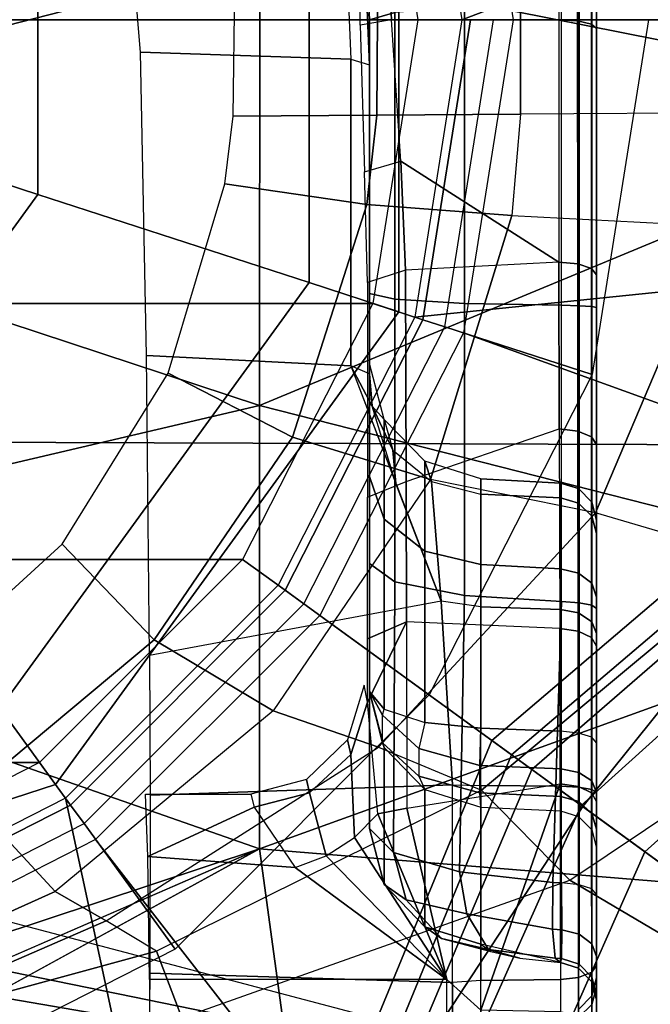
# Model space of a CAD drawing. Units: inches. Extents: x -2 to 217, y -6 to 147.
# Drawn here: x 31 to 32, y 27 to 28 of the extents above; entities that cross this region are included whole.
import ezdxf

# ---------------------------------------------------------------- set-up
doc = ezdxf.new("R2010")
doc.units = ezdxf.units.IN
doc.header["$MEASUREMENT"] = 0
for name, color, linetype in [('SEAT-BASE', 5, 'Continuous'), ('SEAT-CHASSIS', 5, 'Continuous'), ('SEAT-FABRIC', 5, 'Continuous'), ('SEAT-SHAFT', 5, 'Continuous')]:
    doc.layers.add(name, color=color, linetype=linetype)

# ---------------------------------------------------------------- blocks, each defined once
blk = doc.blocks.new('1COSM_MIDBACK_ARMS_0T')
at = {"layer": 'SEAT-BASE'}
for points in [[(-0.9527, -0.3095, 5.398), (-1.4781, -0.7326, 5.2912), (-1.6264, -0.2761, 5.2912), (-1.0017, 0, 5.398)], [(-0.9527, -0.3095, 5.398), (-1.4781, -0.7326, 5.2912), (-0.8104, -0.5888, 5.398)], [(-1.1917, -0.8833, 7.9388), (-0.8535, -0.6201, 8.0604), (-1.0034, -0.326, 8.0604), (-1.3796, -0.4483, 7.9511)], [(-0.8104, -0.5888, 5.398), (-1.4781, -0.7326, 5.2912), (-0.7503, -1.0327, 5.3528), (-0.5888, -0.8104, 5.398)], [(-1.1917, -0.8833, 7.9388), (-0.8192, -1.1275, 7.9653), (-0.6201, -0.8535, 8.0604), (-0.8535, -0.6201, 8.0604)], [(-0.7651, -1.0531, 6.6133), (-0.7503, -1.0327, 5.3528), (-1.4781, -0.7326, 5.2912), (-1.4673, -0.7642, 6.5295)], [(-0.7806, -1.0743, 7.1772), (-0.7651, -1.0531, 6.6133), (-1.4673, -0.7642, 6.5295), (-1.4106, -0.8079, 7.024)], [(-0.818, -1.1258, 7.4371), (-0.7806, -1.0743, 7.1772), (-1.4106, -0.8079, 7.024), (-1.319, -0.9023, 7.3408)], [(-0.3095, -0.9527, 5.398), (-0.5888, -0.8104, 5.398), (-0.7503, -1.0327, 5.3528), (-0.24, -1.6322, 5.2912)], [(-0.326, -1.0034, 8.0604), (-0.6201, -0.8535, 8.0604), (-0.8192, -1.1275, 7.9653), (-0.4718, -1.4063, 7.9388)], [(-1.1917, -0.8833, 7.9388), (-1.2405, -1.2418, 7.8643), (-0.9844, -1.355, 7.8864), (-0.8192, -1.1275, 7.9653)], [(-0.8662, -1.1922, 7.541), (-0.818, -1.1258, 7.4371), (-1.319, -0.9023, 7.3408), (-1.266, -1.015, 7.4928)], [(0.24, -1.6322, 5.2912), (0, -1.0017, 5.398), (-0.3095, -0.9527, 5.398), (-0.24, -1.6322, 5.2912)], [(0.24, -1.6322, 5.2912), (0.3095, -0.9527, 5.398), (0, -1.0017, 5.398)], [(0, -1.4506, 7.9511), (0, -1.055, 8.0604), (-0.326, -1.0034, 8.0604), (-0.4718, -1.4063, 7.9388)], [(0.4718, -1.4063, 7.9388), (0.326, -1.0034, 8.0604), (0, -1.055, 8.0604), (0, -1.4506, 7.9511)], [(-0.9582, -1.3188, 7.612), (-0.8662, -1.1922, 7.541), (-1.266, -1.015, 7.4928), (-1.2437, -1.1998, 7.5917)], [(-0.2734, -1.6316, 6.5295), (-0.24, -1.6322, 5.2912), (-0.7503, -1.0327, 5.3528), (-0.7651, -1.0531, 6.6133)], [(-0.3324, -1.5912, 7.024), (-0.2734, -1.6316, 6.5295), (-0.7651, -1.0531, 6.6133), (-0.7806, -1.0743, 7.1772)], [(-0.4505, -1.5333, 7.3408), (-0.3324, -1.5912, 7.024), (-0.7806, -1.0743, 7.1772), (-0.818, -1.1258, 7.4371)], [(-0.8192, -1.1275, 7.9653), (-0.9844, -1.355, 7.8864), (-0.7977, -1.5635, 7.8643), (-0.4718, -1.4063, 7.9388)], [(-0.5741, -1.5177, 7.4928), (-0.4505, -1.5333, 7.3408), (-0.818, -1.1258, 7.4371), (-0.8662, -1.1922, 7.541)], [(-0.7568, -1.5536, 7.5917), (-0.5741, -1.5177, 7.4928), (-0.8662, -1.1922, 7.541), (-0.9582, -1.3188, 7.612)]]:
    blk.add_3dface(points, dxfattribs=at)
at = {"layer": 'SEAT-CHASSIS'}
for points in [[(-0.587, 0, 17.815), (-1.0855, -0.1189, 17.7036), (-0.8632, -0.791, 17.7481)], [(-0.587, 0, 17.815), (-0.8632, -0.791, 17.7481), (-0.4015, -0.791, 17.8303)], [(-0.587, 0, 17.815), (-0.4015, -0.791, 17.8303), (-0.1409, 0, 17.8747)], [(-0.1409, 0, 17.8747), (-0.4015, -0.791, 17.8303), (0.0616, -0.7911, 17.8722)], [(0.0616, -0.7911, 17.8722), (0.3056, 0, 17.8972), (-0.1409, 0, 17.8747)], [(-1.0855, -0.1189, 17.7036), (-1.1401, -0.153, 17.6884), (-0.8632, -0.791, 17.7481)], [(-1.2031, -0.1704, 17.6712), (-1.3233, -0.8538, 17.6254), (-0.8632, -0.791, 17.7481)], [(-1.0249, -0.3174, 13.2809), (-0.9077, -0.5782, 13.3331), (-0.8083, -0.486, 13.4132), (-0.9081, -0.265, 13.3668)], [(-0.9968, -0.2807, 16.6191), (-1.1572, -0.2789, 16.5312), (-1.1685, -1.3993, 16.5054), (-0.9965, -0.3973, 16.618)], [(-1.0613, -0.3477, 13.2532), (-0.9382, -0.631, 13.3054), (-0.9077, -0.5782, 13.3331), (-1.0249, -0.3174, 13.2809)], [(-1.0613, -0.3477, 13.2532), (-1.1109, -0.3591, 13.2332), (-1.0389, -0.71, 13.2478), (-0.9698, -0.6837, 13.2786)], [(-0.9698, -0.6837, 13.2786), (-0.9698, -0.6837, 13.2786), (-0.9382, -0.631, 13.3054), (-1.0613, -0.3477, 13.2532)], [(-1.1685, -1.3993, 16.5054), (-1.1685, -1.3993, 16.5054), (-0.9751, -0.4532, 16.6286), (-0.9965, -0.3973, 16.618)], [(-0.6909, -0.4265, 13.502), (-0.5459, -0.5853, 13.5706), (-0.6456, -0.6813, 13.4861), (-0.8083, -0.486, 13.4132)], [(-0.9249, -0.4757, 16.6546), (-0.9249, -0.4757, 16.6546), (-0.9751, -0.4532, 16.6286), (-1.1685, -1.3993, 16.5054)], [(-1.1685, -1.3993, 16.5054), (-0.9249, -0.4757, 16.6546), (-0.4398, -0.4757, 16.8864), (-0.4429, -1.3992, 16.8688)], [(-0.4429, -1.3992, 16.8688), (-0.4398, -0.4757, 16.8864), (0.3116, -0.4756, 17.1698), (0.3161, -1.3992, 17.1557)], [(-0.8083, -0.486, 13.4132), (-0.6456, -0.6813, 13.4861), (-0.7196, -0.8052, 13.4143), (-0.9077, -0.5782, 13.3331)], [(-0.9382, -0.631, 13.3054), (-0.7574, -0.9146, 13.3699), (-0.7196, -0.8052, 13.4143), (-0.9077, -0.5782, 13.3331)], [(-0.5459, -0.5853, 13.5706), (-0.3679, -0.6956, 13.6507), (-0.4347, -0.8251, 13.5771), (-0.6456, -0.6813, 13.4861)], [(-0.8019, -1.0221, 13.3271), (-0.9698, -0.6837, 13.2786), (-0.9382, -0.631, 13.3054), (-0.7574, -0.9146, 13.3699)], [(-0.041, -0.8858, 15.9277), (-0.0339, -0.6669, 15.9239), (0.2994, -0.6393, 15.7805), (0.297, -0.8718, 15.7813)], [(-0.9991, -0.986, 13.5166), (-0.9991, -0.6763, 13.5165), (-1.2314, -0.677, 13.4661), (-1.2301, -0.986, 13.466)], [(-1.0022, -0.9918, 16.3208), (-0.9924, -0.6767, 16.3254), (-1.1651, -0.6749, 16.2024), (-1.168, -0.9918, 16.1972)], [(-0.9991, -0.986, 13.5165), (-0.9991, -0.6763, 13.5165), (-0.871, -0.6746, 13.6343), (-0.8824, -0.828, 13.6186)], [(-0.8824, -0.828, 13.6186), (-0.8824, -0.828, 13.6186), (-0.871, -0.6746, 13.6343), (-0.8197, -0.7853, 13.7389)], [(-0.8197, -0.7853, 13.7389), (-0.871, -0.6746, 13.6343), (-0.8062, -0.6722, 13.7957), (-0.8062, -0.7819, 13.7957)], [(-0.6053, -0.98, 16.2609), (-0.6618, -0.6763, 16.2961), (-0.8071, -0.677, 16.3455), (-0.7965, -0.9918, 16.343)], [(-0.6053, -0.98, 16.2609), (-0.6618, -0.6763, 16.2961), (-0.3497, -0.673, 16.1068), (-0.3602, -0.8858, 16.1132)], [(-0.3602, -0.8858, 16.1132), (-0.3497, -0.673, 16.1068), (-0.0339, -0.6669, 15.9239), (-0.041, -0.8858, 15.9277)], [(-0.9698, -0.6837, 13.2786), (-1.0389, -0.71, 13.2478), (-0.8956, -1.1139, 13.2844), (-0.8019, -1.0221, 13.3271)], [(-0.7965, -0.9918, 16.343), (-0.8071, -0.677, 16.3455), (-0.9924, -0.6767, 16.3254), (-1.0022, -0.9918, 16.3208)], [(-0.6456, -0.6813, 13.4861), (-0.4347, -0.8251, 13.5771), (-0.4786, -0.969, 13.5147), (-0.7196, -0.8052, 13.4143)], [(-0.3679, -0.6956, 13.6507), (-0.1708, -0.7548, 13.7333), (-0.1923, -0.9027, 13.6766), (-0.4347, -0.8251, 13.5771)], [(-0.8956, -1.1139, 13.2844), (-0.8956, -1.1139, 13.2844), (-1.0389, -1.3566, 13.2478), (-1.0389, -0.71, 13.2478)], [(-0.1708, -0.7548, 13.7333), (-0.1005, -0.7633, 13.761), (-0.0993, -0.9129, 13.7132), (-0.1923, -0.9027, 13.6766)], [(0.0546, -0.914, 13.7729), (-0.0993, -0.9129, 13.7132), (-0.1005, -0.7633, 13.761), (0.034, -0.7653, 13.814)], [(-0.8197, -0.7853, 13.7389), (-0.8824, -0.828, 13.6186), (-0.8705, -0.8603, 13.6255), (-0.8047, -0.8428, 13.7366)], [(-0.8062, -0.7819, 13.7957), (-0.8197, -0.7853, 13.7389), (-0.8047, -0.8428, 13.7366), (-0.7908, -0.8397, 13.796)], [(-1.3233, -0.8538, 17.6254), (-0.9243, -1.5384, 17.7076), (-0.8632, -0.791, 17.7481)], [(-0.8632, -0.791, 17.7481), (-0.9243, -1.5384, 17.7076), (-0.5926, -1.5409, 17.7709)], [(-0.8632, -0.791, 17.7481), (-0.5926, -1.5409, 17.7709), (-0.4015, -0.791, 17.8303)], [(-0.4015, -0.791, 17.8303), (-0.5926, -1.5409, 17.7709), (-0.0881, -1.5462, 17.8262)], [(0.0616, -0.7911, 17.8722), (-0.4015, -0.791, 17.8303), (-0.0881, -1.5462, 17.8262)], [(0.0616, -0.7911, 17.8722), (-0.0881, -1.5462, 17.8262), (0.2565, -1.5505, 17.8387)], [(-0.7574, -0.9146, 13.3699), (-0.5132, -1.1409, 13.4539), (-0.4786, -0.969, 13.5147), (-0.7196, -0.8052, 13.4143)], [(-0.8705, -0.8603, 13.6255), (-0.8705, -0.8603, 13.6255), (-0.9991, -0.986, 13.5166), (-0.8824, -0.828, 13.6186)], [(-0.4347, -0.8251, 13.5771), (-0.1923, -0.9027, 13.6766), (-0.2037, -1.0536, 13.6249), (-0.4786, -0.969, 13.5147)], [(-0.7908, -0.8397, 13.796), (-0.8047, -0.8428, 13.7366), (-0.7649, -0.8858, 13.7259), (-0.7496, -0.8826, 13.7915)], [(-0.8047, -0.8428, 13.7366), (-0.8705, -0.8603, 13.6255), (-0.8514, -0.8898, 13.6254), (-0.7649, -0.8858, 13.7259)], [(-1.3233, -0.8538, 17.6254), (-1.3157, -1.5369, 17.6045), (-0.9243, -1.5384, 17.7076)], [(-0.8514, -0.8898, 13.6254), (-0.8514, -0.8898, 13.6254), (-0.9991, -0.986, 13.5166), (-0.8705, -0.8603, 13.6255)], [(-0.041, -0.8858, 15.9277), (-0.0469, -0.9055, 15.9085), (0.2995, -0.8907, 15.7606), (0.297, -0.8718, 15.7813)], [(-0.8267, -0.9139, 13.6183), (-0.8267, -0.9139, 13.6183), (-0.9991, -0.986, 13.5166), (-0.8514, -0.8898, 13.6254)], [(-0.7649, -0.8858, 13.7259), (-0.8514, -0.8898, 13.6254), (-0.8267, -0.9139, 13.6183), (-0.7105, -0.9032, 13.7093)], [(-0.7496, -0.8826, 13.7915), (-0.7649, -0.8858, 13.7259), (-0.7105, -0.9032, 13.7093), (-0.6929, -0.8998, 13.7832)], [(-0.4023, -0.908, 16.1197), (-0.4023, -0.908, 16.1197), (-0.3602, -0.8858, 16.1132), (-0.4828, -0.9329, 16.1871)], [(-0.3688, -0.9055, 16.0954), (-0.3688, -0.9055, 16.0954), (-0.3602, -0.8858, 16.1132), (-0.4023, -0.908, 16.1197)], [(-0.3688, -0.9055, 16.0954), (-0.3602, -0.8858, 16.1132), (-0.041, -0.8858, 15.9277), (-0.0469, -0.9055, 15.9085)], [(0.291, -0.8916, 14.5245), (0.2995, -0.8907, 15.7606), (-0.0469, -0.9055, 15.9085), (0, -0.9055, 14.4787)], [(0.0074, -0.9318, 14.3756), (0.3174, -0.9181, 14.4184), (0.291, -0.8916, 14.5245), (0, -0.9055, 14.4787)], [(-0.1583, -0.9003, 13.9482), (-0.1474, -0.938, 13.9221), (-0.2607, -0.943, 13.8838), (-0.2736, -0.9034, 13.9186)], [(0, -0.9284, 13.9623), (-0.0057, -0.8957, 13.9791), (-0.1583, -0.9003, 13.9482), (-0.1474, -0.938, 13.9221)], [(0.1112, -0.8953, 13.9999), (0.1151, -0.9222, 13.9899), (0, -0.9284, 13.9623), (-0.0057, -0.8957, 13.9791)], [(-0.9162, -0.9435, 14.4997), (-0.867, -0.9303, 14.4838), (-0.842, -0.9055, 14.5815), (-0.9004, -0.9208, 14.5909)], [(-0.7578, -0.9208, 15.4806), (-0.9004, -0.9208, 14.5909), (-0.842, -0.9055, 14.5815), (-0.6993, -0.9055, 15.4712)], [(-0.867, -0.9303, 14.4838), (-0.5851, -0.9318, 14.4094), (-0.566, -0.9055, 14.5111), (-0.842, -0.9055, 14.5815)], [(-0.566, -0.9055, 14.5111), (-0.4756, -0.9055, 15.6192), (-0.6993, -0.9055, 15.4712), (-0.842, -0.9055, 14.5815)], [(-0.6269, -0.9438, 13.7127), (-0.8209, -0.9443, 13.6075), (-0.8267, -0.9139, 13.6183), (-0.7105, -0.9032, 13.7093)], [(-0.7528, -0.9191, 15.4877), (-0.7528, -0.9191, 15.4877), (-0.6993, -0.9055, 15.4712), (-0.7578, -0.9208, 15.4806)], [(-0.7241, -0.9191, 15.5213), (-0.7241, -0.9191, 15.5213), (-0.6993, -0.9055, 15.4712), (-0.7528, -0.9191, 15.4877)], [(-0.7178, -0.9208, 15.5274), (-0.7178, -0.9208, 15.5274), (-0.6993, -0.9055, 15.4712), (-0.7241, -0.9191, 15.5213)], [(-0.4756, -0.9055, 15.6192), (-0.6993, -0.9055, 15.4712), (-0.7178, -0.9208, 15.5274), (-0.52, -0.9208, 15.6582)], [(-0.6445, -0.9032, 13.7453), (-0.6445, -0.9032, 13.7453), (-0.6269, -0.9438, 13.7127), (-0.7105, -0.9032, 13.7093)], [(-0.497, -0.9033, 13.8219), (-0.4807, -0.9434, 13.7886), (-0.6269, -0.9438, 13.7127), (-0.6445, -0.9032, 13.7453)], [(-0.5851, -0.9318, 14.4094), (-0.2909, -0.9318, 14.3735), (-0.2849, -0.9055, 14.4768), (-0.566, -0.9055, 14.5111)], [(-0.358, -0.9055, 15.8605), (-0.2849, -0.9055, 14.4768), (-0.566, -0.9055, 14.5111), (-0.4756, -0.9055, 15.6192)], [(-0.358, -0.9055, 15.8605), (-0.4756, -0.9055, 15.6192), (-0.52, -0.9208, 15.6582), (-0.4162, -0.9208, 15.8715)], [(-0.2607, -0.943, 13.8838), (-0.2736, -0.9034, 13.9186), (-0.497, -0.9033, 13.8219), (-0.4807, -0.9434, 13.7886)], [(-0.4828, -0.9329, 16.1871), (-0.4828, -0.9329, 16.1871), (-0.4023, -0.908, 16.1197), (-0.448, -0.9297, 16.1032)], [(-0.4023, -0.908, 16.1197), (-0.4023, -0.908, 16.1197), (-0.4162, -0.9208, 15.8715), (-0.448, -0.9297, 16.1032)], [(-0.358, -0.9055, 15.8605), (-0.3688, -0.9055, 16.0954), (-0.4023, -0.908, 16.1197), (-0.4162, -0.9208, 15.8715)], [(-0.3688, -0.9055, 16.0954), (-0.3688, -0.9055, 16.0954), (-0.358, -0.9055, 15.8605), (-0.0469, -0.9055, 15.9085)], [(-0.2849, -0.9055, 14.4768), (0, -0.9055, 14.4787), (-0.0469, -0.9055, 15.9085), (-0.358, -0.9055, 15.8605)], [(-0.2909, -0.9318, 14.3735), (0.0074, -0.9318, 14.3756), (0, -0.9055, 14.4787), (-0.2849, -0.9055, 14.4768)], [(-0.1923, -0.9027, 13.6766), (-0.0993, -0.9129, 13.7132), (-0.0982, -1.0626, 13.6659), (-0.2037, -1.0536, 13.6249)], [(0, -1.1024, 13.9623), (0, -0.9284, 13.9623), (0.4678, -0.9055, 14.0745), (0.7595, -1.1024, 14.1444)], [(-0.8209, -0.9443, 13.6075), (-0.8209, -0.9443, 13.6075), (-0.9991, -0.986, 13.5166), (-0.8267, -0.9139, 13.6183)], [(-0.9565, -0.9805, 14.5272), (-0.9162, -0.9435, 14.4997), (-0.9004, -0.9208, 14.5909), (-0.9442, -0.9629, 14.5979)], [(-0.8015, -0.9629, 15.4876), (-0.9442, -0.9629, 14.5979), (-0.9004, -0.9208, 14.5909), (-0.7578, -0.9208, 15.4806)], [(-0.8019, -1.0221, 13.3271), (-0.5628, -1.3095, 13.3939), (-0.5132, -1.1409, 13.4539), (-0.7574, -0.9146, 13.3699)], [(-0.7578, -0.9208, 15.4806), (-0.7528, -0.9191, 15.4877), (-0.7874, -0.9567, 15.5172), (-0.8015, -0.9629, 15.4876)], [(-0.7528, -0.9191, 15.4877), (-0.7241, -0.9191, 15.5213), (-0.7587, -0.9567, 15.5508), (-0.7874, -0.9567, 15.5172)], [(-0.52, -0.9208, 15.6582), (-0.7178, -0.9208, 15.5274), (-0.7317, -0.9629, 15.5695), (-0.5534, -0.9629, 15.6875)], [(-0.4162, -0.9208, 15.8715), (-0.52, -0.9208, 15.6582), (-0.5534, -0.9629, 15.6875), (-0.4597, -0.9629, 15.8797)], [(-0.4162, -0.9208, 15.8715), (-0.448, -0.9297, 16.1032), (-0.4806, -0.97, 16.0914), (-0.4597, -0.9629, 15.8797)], [(0.0754, -1.0626, 13.7314), (-0.0982, -1.0626, 13.6659), (-0.0993, -0.9129, 13.7132), (0.0546, -0.914, 13.7729)], [(-0.9308, -1.0067, 14.4299), (-0.8872, -0.9992, 14.4088), (-0.867, -0.9303, 14.4838), (-0.9162, -0.9435, 14.4997)], [(-0.8872, -0.9992, 14.4088), (-0.5995, -1.0043, 14.3325), (-0.5851, -0.9318, 14.4094), (-0.867, -0.9303, 14.4838)], [(-0.4806, -0.97, 16.0914), (-0.6053, -0.98, 16.2609), (-0.4828, -0.9329, 16.1871), (-0.448, -0.9297, 16.1032)], [(-0.5995, -1.0043, 14.3325), (-0.2954, -1.0043, 14.2953), (-0.2909, -0.9318, 14.3735), (-0.5851, -0.9318, 14.4094)], [(-0.2954, -1.0043, 14.2953), (0.013, -1.0043, 14.2975), (0.0074, -0.9318, 14.3756), (-0.2909, -0.9318, 14.3735)], [(-0.2523, -1.1026, 13.8878), (-0.1474, -0.938, 13.9221), (0, -0.9284, 13.9623), (0, -1.1024, 13.9623)], [(-0.4807, -0.9434, 13.7886), (-0.4259, -1.103, 13.8176), (-0.2523, -1.1026, 13.8878), (-0.2607, -0.943, 13.8838)], [(-0.2523, -1.1026, 13.8878), (-0.2523, -1.1026, 13.8878), (-0.2607, -0.943, 13.8838), (-0.1474, -0.938, 13.9221)], [(-1.0311, -1.0212, 13.5068), (-0.9991, -0.986, 13.5165), (-0.8209, -0.9443, 13.6075), (-0.7955, -1.1041, 13.6292)], [(-0.9678, -1.0294, 14.4729), (-0.9308, -1.0067, 14.4299), (-0.9162, -0.9435, 14.4997), (-0.9565, -0.9805, 14.5272)], [(-0.8209, -0.9443, 13.6075), (-0.7955, -1.1041, 13.6292), (-0.6338, -1.1037, 13.715), (-0.6269, -0.9438, 13.7127)], [(-0.6338, -1.1037, 13.715), (-0.6269, -0.9438, 13.7127), (-0.4807, -0.9434, 13.7886), (-0.4259, -1.103, 13.8176)], [(-0.9699, -1.0319, 14.5573), (-0.9565, -0.9805, 14.5272), (-0.9442, -0.9629, 14.5979), (-0.9623, -1.0212, 14.6008)], [(-0.8197, -1.0212, 15.4905), (-0.9623, -1.0212, 14.6008), (-0.9442, -0.9629, 14.5979), (-0.8015, -0.9629, 15.4876)], [(-0.7874, -0.9567, 15.5172), (-0.8015, -0.9629, 15.4876), (-0.8197, -1.0212, 15.4905), (-0.8049, -1.0202, 15.5321)], [(-0.7587, -0.9567, 15.5508), (-0.7874, -0.9567, 15.5172), (-0.8049, -1.0202, 15.5321), (-0.7762, -1.0202, 15.5657)], [(-0.7317, -0.9629, 15.5695), (-0.7587, -0.9567, 15.5508), (-0.7762, -1.0202, 15.5657), (-0.7375, -1.0212, 15.587)], [(-0.5534, -0.9629, 15.6875), (-0.7317, -0.9629, 15.5695), (-0.7375, -1.0212, 15.587), (-0.5672, -1.0212, 15.6996)], [(-0.4597, -0.9629, 15.8797), (-0.5534, -0.9629, 15.6875), (-0.5672, -1.0212, 15.6996), (-0.4778, -1.0212, 15.8831)], [(-0.4597, -0.9629, 15.8797), (-0.4806, -0.97, 16.0914), (-0.494, -1.0212, 16.0866), (-0.4778, -1.0212, 15.8831)], [(-0.4806, -0.97, 16.0914), (-0.494, -1.0212, 16.0866), (-0.6113, -1.0212, 16.2537), (-0.6053, -0.98, 16.2609)], [(-0.2149, -1.2673, 13.5566), (-0.5132, -1.1409, 13.4539), (-0.4786, -0.969, 13.5147), (-0.2037, -1.0536, 13.6249)], [(-0.9768, -1.0619, 14.5239), (-0.9678, -1.0294, 14.4729), (-0.9565, -0.9805, 14.5272), (-0.9699, -1.0319, 14.5573)], [(-0.6113, -1.0212, 16.2537), (-0.6053, -0.98, 16.2609), (-0.7965, -0.9918, 16.343), (-0.7973, -1.0212, 16.3379)], [(-1.2363, -1.0212, 13.4727), (-1.2301, -0.986, 13.466), (-0.9991, -0.986, 13.5165), (-1.0311, -1.0212, 13.5068)], [(-1.0003, -1.0212, 16.316), (-1.0022, -0.9918, 16.3208), (-1.168, -0.9918, 16.1972), (-1.164, -1.0212, 16.194)], [(-0.7965, -0.9918, 16.343), (-0.7973, -1.0212, 16.3379), (-1.0003, -1.0212, 16.316), (-1.0022, -0.9918, 16.3208)], [(-0.9468, -1.096, 14.4035), (-0.8982, -1.0963, 14.3738), (-0.8872, -0.9992, 14.4088), (-0.9308, -1.0067, 14.4299)], [(-0.8982, -1.0963, 14.3738), (-0.6058, -1.1054, 14.2989), (-0.5995, -1.0043, 14.3325), (-0.8872, -0.9992, 14.4088)], [(-0.6058, -1.1054, 14.2989), (-0.2973, -1.1054, 14.2612), (-0.2954, -1.0043, 14.2953), (-0.5995, -1.0043, 14.3325)], [(-0.2973, -1.1054, 14.2612), (0.0154, -1.1054, 14.2634), (0.013, -1.0043, 14.2975), (-0.2954, -1.0043, 14.2953)], [(-0.9768, -1.0989, 14.4519), (-0.9468, -1.096, 14.4035), (-0.9308, -1.0067, 14.4299), (-0.9678, -1.0294, 14.4729)], [(-1.0003, -1.0212, 16.316), (-0.999, -1.1044, 16.3118), (-1.161, -1.1044, 16.1907), (-1.164, -1.0212, 16.194)], [(-1.0329, -1.1044, 13.5107), (-1.0329, -1.1044, 13.5107), (-1.0311, -1.0212, 13.5068), (-0.7955, -1.1041, 13.6292)], [(-0.7973, -1.0212, 16.3379), (-0.798, -1.1044, 16.3336), (-0.999, -1.1044, 16.3118), (-1.0003, -1.0212, 16.316)], [(-0.9816, -1.1044, 14.5085), (-0.9623, -1.0212, 14.6008), (-0.8197, -1.0212, 15.4905), (-0.8236, -1.1044, 15.4938)], [(-0.9623, -1.0212, 14.6008), (-0.9699, -1.0319, 14.5573), (-0.9768, -1.0619, 14.5239), (-0.9816, -1.1044, 14.5085)], [(-0.8019, -1.0221, 13.3271), (-0.8956, -1.1139, 13.2844), (-0.6594, -1.4671, 13.3447), (-0.5628, -1.3095, 13.3939)], [(-0.8197, -1.0212, 15.4905), (-0.8236, -1.1044, 15.4938), (-0.8087, -1.1047, 15.5356), (-0.8049, -1.0202, 15.5321)], [(-0.8049, -1.0202, 15.5321), (-0.8087, -1.1047, 15.5356), (-0.7798, -1.1047, 15.5694), (-0.7762, -1.0202, 15.5657)], [(-0.6113, -1.0212, 16.2537), (-0.6138, -1.1044, 16.25), (-0.798, -1.1044, 16.3336), (-0.7973, -1.0212, 16.3379)], [(-0.7762, -1.0202, 15.5657), (-0.7798, -1.1047, 15.5694), (-0.7407, -1.1044, 15.5905), (-0.7375, -1.0212, 15.587)], [(-0.7375, -1.0212, 15.587), (-0.7407, -1.1044, 15.5905), (-0.5715, -1.1044, 15.7013), (-0.5672, -1.0212, 15.6996)], [(-0.494, -1.0212, 16.0866), (-0.4978, -1.1044, 16.0844), (-0.6138, -1.1044, 16.25), (-0.6113, -1.0212, 16.2537)], [(-0.5672, -1.0212, 15.6996), (-0.5715, -1.1044, 15.7013), (-0.4823, -1.1044, 15.8827), (-0.4778, -1.0212, 15.8831)], [(-0.4778, -1.0212, 15.8831), (-0.4823, -1.1044, 15.8827), (-0.4978, -1.1044, 16.0844), (-0.494, -1.0212, 16.0866)], [(-0.9816, -1.1044, 14.5085), (-0.9768, -1.0989, 14.4519), (-0.9678, -1.0294, 14.4729), (-0.9768, -1.0619, 14.5239)], [(-0.2149, -1.2673, 13.5566), (-0.0968, -1.2845, 13.5971), (-0.0982, -1.0626, 13.6659), (-0.2037, -1.0536, 13.6249)], [(0.1079, -1.293, 13.6657), (-0.0968, -1.2845, 13.5971), (-0.0982, -1.0626, 13.6659), (0.0754, -1.0626, 13.7314)], [(-0.9768, -1.0989, 14.4519), (-0.9773, -1.1054, 14.4515), (-0.9474, -1.1056, 14.4027), (-0.9468, -1.096, 14.4035)], [(-0.9468, -1.096, 14.4035), (-0.9474, -1.1056, 14.4027), (-0.8986, -1.1054, 14.373), (-0.8982, -1.0963, 14.3738)], [(-0.8986, -1.1054, 14.373), (-0.8986, -1.1054, 14.373), (-0.6058, -1.1054, 14.2989), (-0.8982, -1.0963, 14.3738)], [(-0.999, -1.1044, 16.3118), (-1.161, -1.1044, 16.1907), (-1.1563, -1.1232, 16.1871), (-0.9969, -1.1232, 16.3063)], [(-0.7955, -1.1041, 13.6292), (-1.0329, -1.1044, 13.5107), (-1.0354, -1.1232, 13.5161), (-0.7983, -1.1231, 13.6343)], [(-0.798, -1.1044, 16.3336), (-0.999, -1.1044, 16.3118), (-0.9969, -1.1232, 16.3063), (-0.7989, -1.1232, 16.3277)], [(-0.8294, -1.1232, 15.4947), (-0.9874, -1.1232, 14.5094), (-0.9816, -1.1044, 14.5085), (-0.8236, -1.1044, 15.4938)], [(-0.9874, -1.1232, 14.5094), (-0.9832, -1.1238, 14.4495), (-0.9773, -1.1054, 14.4515), (-0.9816, -1.1044, 14.5085)], [(-0.9832, -1.1238, 14.4495), (-0.9519, -1.1239, 14.3983), (-0.9474, -1.1056, 14.4027), (-0.9773, -1.1054, 14.4515)], [(-0.9816, -1.1044, 14.5085), (-0.9816, -1.1044, 14.5085), (-0.9773, -1.1054, 14.4515), (-0.9768, -1.0989, 14.4519)], [(-0.9519, -1.1239, 14.3983), (-0.9005, -1.1238, 14.367), (-0.8986, -1.1054, 14.373), (-0.9474, -1.1056, 14.4027)], [(-0.607, -1.1238, 14.2928), (-0.9005, -1.1238, 14.367), (-0.8986, -1.1054, 14.373), (-0.6058, -1.1054, 14.2989)], [(-0.8087, -1.1047, 15.5356), (-0.8236, -1.1044, 15.4938), (-0.8294, -1.1232, 15.4947), (-0.8139, -1.1234, 15.5387)], [(-0.7798, -1.1047, 15.5694), (-0.8087, -1.1047, 15.5356), (-0.8139, -1.1234, 15.5387), (-0.7836, -1.1234, 15.574)], [(-0.6138, -1.1044, 16.25), (-0.798, -1.1044, 16.3336), (-0.7989, -1.1232, 16.3277), (-0.6176, -1.1232, 16.2455)], [(-0.6338, -1.1037, 13.715), (-0.7955, -1.1041, 13.6292), (-0.7983, -1.1231, 13.6343), (-0.6365, -1.1228, 13.72)], [(-0.7407, -1.1044, 15.5905), (-0.7798, -1.1047, 15.5694), (-0.7836, -1.1234, 15.574), (-0.7426, -1.1232, 15.5961)], [(-0.7407, -1.1044, 15.5905), (-0.5715, -1.1044, 15.7013), (-0.576, -1.1232, 15.7052), (-0.7426, -1.1232, 15.5961)], [(-0.4259, -1.103, 13.8176), (-0.6338, -1.1037, 13.715), (-0.6365, -1.1228, 13.72), (-0.4282, -1.1224, 13.8226)], [(-0.4978, -1.1044, 16.0844), (-0.6138, -1.1044, 16.25), (-0.6176, -1.1232, 16.2455), (-0.5034, -1.1232, 16.0824)], [(-0.2977, -1.1238, 14.255), (-0.607, -1.1238, 14.2928), (-0.6058, -1.1054, 14.2989), (-0.2973, -1.1054, 14.2612)], [(-0.5715, -1.1044, 15.7013), (-0.4823, -1.1044, 15.8827), (-0.4881, -1.1232, 15.8839), (-0.576, -1.1232, 15.7052)], [(-0.4823, -1.1044, 15.8827), (-0.4978, -1.1044, 16.0844), (-0.5034, -1.1232, 16.0824), (-0.4881, -1.1232, 15.8839)], [(-0.2523, -1.1026, 13.8878), (-0.4259, -1.103, 13.8176), (-0.4282, -1.1224, 13.8226), (-0.2541, -1.1222, 13.8928)], [(0.0159, -1.1238, 14.2572), (-0.2977, -1.1238, 14.255), (-0.2973, -1.1054, 14.2612), (0.0154, -1.1054, 14.2634)], [(0, -1.1024, 13.9623), (-0.2523, -1.1026, 13.8878), (-0.2541, -1.1222, 13.8928), (-0.0012, -1.122, 13.9675)], [(0.7595, -1.1024, 14.1444), (0, -1.1024, 13.9623), (-0.0012, -1.122, 13.9675), (0.7583, -1.122, 14.1495)], [(-0.6594, -1.4671, 13.3447), (-0.6594, -1.4671, 13.3447), (-1.0389, -1.3566, 13.2478), (-0.8956, -1.1139, 13.2844)], [(-1.0304, -1.1232, 15.527), (-1.2241, -1.1232, 14.3185), (-1.21, -1.1368, 14.3162), (-1.0163, -1.1368, 15.5247)], [(-0.9969, -1.1232, 16.3063), (-1.1563, -1.1232, 16.1871), (-1.1451, -1.1368, 16.1783), (-0.9916, -1.1368, 16.293)], [(-0.7983, -1.1231, 13.6343), (-1.0354, -1.1232, 13.5161), (-1.0415, -1.1368, 13.529), (-0.8049, -1.1367, 13.647)], [(-1.0383, -1.1234, 15.5959), (-1.0304, -1.1232, 15.527), (-1.0163, -1.1368, 15.5247), (-1.0251, -1.1369, 15.6013)], [(-0.8435, -1.1368, 15.497), (-1.0015, -1.1368, 14.5117), (-0.9874, -1.1232, 14.5094), (-0.8294, -1.1232, 15.4947)], [(-1.0015, -1.1368, 14.5117), (-0.9967, -1.137, 14.4452), (-0.9832, -1.1238, 14.4495), (-0.9874, -1.1232, 14.5094)], [(-0.7989, -1.1232, 16.3277), (-0.9969, -1.1232, 16.3063), (-0.9916, -1.1368, 16.293), (-0.8012, -1.1368, 16.3136)], [(-0.9967, -1.137, 14.4452), (-0.9619, -1.137, 14.3882), (-0.9519, -1.1239, 14.3983), (-0.9832, -1.1238, 14.4495)], [(-0.9619, -1.137, 14.3882), (-0.9048, -1.137, 14.3535), (-0.9005, -1.1238, 14.367), (-0.9519, -1.1239, 14.3983)], [(-0.6096, -1.137, 14.2788), (-0.9048, -1.137, 14.3535), (-0.9005, -1.1238, 14.367), (-0.607, -1.1238, 14.2928)], [(-0.8139, -1.1234, 15.5387), (-0.8294, -1.1232, 15.4947), (-0.8435, -1.1368, 15.497), (-0.8263, -1.1368, 15.5458)], [(-0.7836, -1.1234, 15.574), (-0.8139, -1.1234, 15.5387), (-0.8263, -1.1368, 15.5458), (-0.7925, -1.1368, 15.5852)], [(-0.6365, -1.1228, 13.72), (-0.7983, -1.1231, 13.6343), (-0.8049, -1.1367, 13.647), (-0.6432, -1.1367, 13.7327)], [(-0.6176, -1.1232, 16.2455), (-0.7989, -1.1232, 16.3277), (-0.8012, -1.1368, 16.3136), (-0.6267, -1.1368, 16.2345)], [(-0.7426, -1.1232, 15.5961), (-0.7836, -1.1234, 15.574), (-0.7925, -1.1368, 15.5852), (-0.747, -1.1368, 15.6097)], [(-0.7426, -1.1232, 15.5961), (-0.576, -1.1232, 15.7052), (-0.5867, -1.1368, 15.7147), (-0.747, -1.1368, 15.6097)], [(-0.4282, -1.1224, 13.8226), (-0.6365, -1.1228, 13.72), (-0.6432, -1.1367, 13.7327), (-0.4341, -1.1366, 13.8357)], [(-0.5034, -1.1232, 16.0824), (-0.6176, -1.1232, 16.2455), (-0.6267, -1.1368, 16.2345), (-0.5169, -1.1368, 16.0776)], [(-0.2985, -1.137, 14.2408), (-0.6096, -1.137, 14.2788), (-0.607, -1.1238, 14.2928), (-0.2977, -1.1238, 14.255)], [(-0.576, -1.1232, 15.7052), (-0.4881, -1.1232, 15.8839), (-0.5022, -1.1368, 15.8866), (-0.5867, -1.1368, 15.7147)], [(-0.4881, -1.1232, 15.8839), (-0.5034, -1.1232, 16.0824), (-0.5169, -1.1368, 16.0776), (-0.5022, -1.1368, 15.8866)], [(-0.2541, -1.1222, 13.8928), (-0.4282, -1.1224, 13.8226), (-0.4341, -1.1366, 13.8357), (-0.2589, -1.1365, 13.9064)], [(0.0169, -1.137, 14.243), (-0.2985, -1.137, 14.2408), (-0.2977, -1.1238, 14.255), (0.0159, -1.1238, 14.2572)], [(-0.0012, -1.122, 13.9675), (-0.2541, -1.1222, 13.8928), (-0.2589, -1.1365, 13.9064), (-0.0046, -1.1365, 13.9815)], [(0.7583, -1.122, 14.1495), (-0.0012, -1.122, 13.9675), (-0.0046, -1.1365, 13.9815), (0.7549, -1.1365, 14.1636)], [(-1.0163, -1.1368, 15.5247), (-1.21, -1.1368, 14.3162), (-1.1912, -1.1417, 14.3132), (-0.9974, -1.1417, 15.5217)], [(-0.9916, -1.1368, 16.293), (-1.1451, -1.1368, 16.1783), (-1.13, -1.1417, 16.1665), (-0.9846, -1.1417, 16.2752)], [(-1.0728, -1.1368, 15.662), (-1.0251, -1.1369, 15.6013), (-1.0075, -1.1417, 15.6086), (-1.0615, -1.1417, 15.6774)], [(-0.8049, -1.1367, 13.647), (-1.0415, -1.1368, 13.529), (-1.0495, -1.1417, 13.5463), (-0.8139, -1.1417, 13.664)], [(-1.0251, -1.1369, 15.6013), (-1.0163, -1.1368, 15.5247), (-0.9974, -1.1417, 15.5217), (-1.0075, -1.1417, 15.6086)], [(-0.8624, -1.1417, 15.5), (-1.0204, -1.1417, 14.5147), (-1.0015, -1.1368, 14.5117), (-0.8435, -1.1368, 15.497)], [(-1.0204, -1.1417, 14.5147), (-1.0146, -1.1417, 14.4394), (-0.9967, -1.137, 14.4452), (-1.0015, -1.1368, 14.5117)], [(-1.0146, -1.1417, 14.4394), (-0.9752, -1.1417, 14.3749), (-0.9619, -1.137, 14.3882), (-0.9967, -1.137, 14.4452)], [(-0.8012, -1.1368, 16.3136), (-0.9916, -1.1368, 16.293), (-0.9846, -1.1417, 16.2752), (-0.8042, -1.1417, 16.2948)], [(-0.9752, -1.1417, 14.3749), (-0.9106, -1.1417, 14.3356), (-0.9048, -1.137, 14.3535), (-0.9619, -1.137, 14.3882)], [(-0.6131, -1.1417, 14.2603), (-0.9106, -1.1417, 14.3356), (-0.9048, -1.137, 14.3535), (-0.6096, -1.137, 14.2788)], [(-0.8263, -1.1368, 15.5458), (-0.8435, -1.1368, 15.497), (-0.8624, -1.1417, 15.5), (-0.8427, -1.1417, 15.5553)], [(-0.7925, -1.1368, 15.5852), (-0.8263, -1.1368, 15.5458), (-0.8427, -1.1417, 15.5553), (-0.8045, -1.1417, 15.5999)], [(-0.6432, -1.1367, 13.7327), (-0.8049, -1.1367, 13.647), (-0.8139, -1.1417, 13.664), (-0.6522, -1.1417, 13.7498)], [(-0.747, -1.1368, 15.6097), (-0.7925, -1.1368, 15.5852), (-0.8045, -1.1417, 15.5999), (-0.7528, -1.1417, 15.6279)], [(-0.6267, -1.1368, 16.2345), (-0.8012, -1.1368, 16.3136), (-0.8042, -1.1417, 16.2948), (-0.6389, -1.1417, 16.2198)], [(-0.747, -1.1368, 15.6097), (-0.5867, -1.1368, 15.7147), (-0.601, -1.1417, 15.7273), (-0.7528, -1.1417, 15.6279)], [(-0.4341, -1.1366, 13.8357), (-0.6432, -1.1367, 13.7327), (-0.6522, -1.1417, 13.7498), (-0.4421, -1.1417, 13.8535)], [(-0.5169, -1.1368, 16.0776), (-0.6267, -1.1368, 16.2345), (-0.6389, -1.1417, 16.2198), (-0.5348, -1.1417, 16.0711)], [(-0.2996, -1.1417, 14.222), (-0.6131, -1.1417, 14.2603), (-0.6096, -1.137, 14.2788), (-0.2985, -1.137, 14.2408)], [(-0.5867, -1.1368, 15.7147), (-0.5022, -1.1368, 15.8866), (-0.5209, -1.1417, 15.8902), (-0.601, -1.1417, 15.7273)], [(-0.5022, -1.1368, 15.8866), (-0.5169, -1.1368, 16.0776), (-0.5348, -1.1417, 16.0711), (-0.5209, -1.1417, 15.8902)], [(-0.2589, -1.1365, 13.9064), (-0.4341, -1.1366, 13.8357), (-0.4421, -1.1417, 13.8535), (-0.2655, -1.1417, 13.9249)], [(0.0182, -1.1417, 14.2243), (-0.2996, -1.1417, 14.222), (-0.2985, -1.137, 14.2408), (0.0169, -1.137, 14.243)], [(-0.0046, -1.1365, 13.9815), (-0.2589, -1.1365, 13.9064), (-0.2655, -1.1417, 13.9249), (-0.0092, -1.1417, 14.0006)], [(0.7549, -1.1365, 14.1636), (-0.0046, -1.1365, 13.9815), (-0.0092, -1.1417, 14.0006), (0.7503, -1.1417, 14.1827)], [(-1.2279, -1.1417, 14.2338), (-1.3007, -1.1417, 14.1854), (-1.0495, -1.1417, 13.5463), (-0.8139, -1.1417, 13.664)], [(-1.2279, -1.1417, 14.2338), (-0.9752, -1.1417, 14.3749), (-1.0146, -1.1417, 14.4394), (-1.1912, -1.1417, 14.3132)], [(-0.9752, -1.1417, 14.3749), (-0.9752, -1.1417, 14.3749), (-1.2279, -1.1417, 14.2338), (-0.9106, -1.1417, 14.3356)], [(-0.8139, -1.1417, 13.664), (-0.6522, -1.1417, 13.7498), (-0.9106, -1.1417, 14.3356), (-1.2279, -1.1417, 14.2338)], [(-0.5209, -1.1417, 15.8902), (-1.1998, -1.1417, 15.999), (-1.1746, -1.1417, 15.8193), (-0.601, -1.1417, 15.7273)], [(-1.13, -1.1417, 16.1665), (-0.5348, -1.1417, 16.0711), (-0.5209, -1.1417, 15.8902), (-1.1998, -1.1417, 15.999)], [(-1.1912, -1.1417, 14.3132), (-1.0204, -1.1417, 14.5147), (-0.8624, -1.1417, 15.5), (-0.9974, -1.1417, 15.5217)], [(-1.1912, -1.1417, 14.3132), (-1.1912, -1.1417, 14.3132), (-1.0146, -1.1417, 14.4394), (-1.0204, -1.1417, 14.5147)], [(-0.601, -1.1417, 15.7273), (-1.1746, -1.1417, 15.8193), (-1.0615, -1.1417, 15.6774), (-0.7528, -1.1417, 15.6279)], [(-0.6389, -1.1417, 16.2198), (-0.9846, -1.1417, 16.2752), (-1.13, -1.1417, 16.1665), (-0.5348, -1.1417, 16.0711)], [(-1.0615, -1.1417, 15.6774), (-0.8045, -1.1417, 15.5999), (-0.8427, -1.1417, 15.5553), (-1.0075, -1.1417, 15.6086)], [(-1.0615, -1.1417, 15.6774), (-1.0615, -1.1417, 15.6774), (-0.8045, -1.1417, 15.5999), (-0.7528, -1.1417, 15.6279)], [(-0.8427, -1.1417, 15.5553), (-1.0075, -1.1417, 15.6086), (-0.9974, -1.1417, 15.5217), (-0.8624, -1.1417, 15.5)], [(-0.8042, -1.1417, 16.2948), (-0.8042, -1.1417, 16.2948), (-0.6389, -1.1417, 16.2198), (-0.9846, -1.1417, 16.2752)], [(-0.4421, -1.1417, 13.8535), (-0.6131, -1.1417, 14.2603), (-0.9106, -1.1417, 14.3356), (-0.6522, -1.1417, 13.7498)], [(-0.2996, -1.1417, 14.222), (-0.2655, -1.1417, 13.9249), (-0.4421, -1.1417, 13.8535), (-0.6131, -1.1417, 14.2603)], [(-0.2384, -1.4799, 13.4879), (-0.5628, -1.3095, 13.3939), (-0.5132, -1.1409, 13.4539), (-0.2149, -1.2673, 13.5566)], [(-0.0092, -1.1417, 14.0006), (0.0182, -1.1417, 14.2243), (-0.2996, -1.1417, 14.222), (-0.2655, -1.1417, 13.9249)], [(0.3697, -1.1417, 14.2746), (0.7503, -1.1417, 14.1827), (-0.0092, -1.1417, 14.0006), (0.0182, -1.1417, 14.2243)]]:
    blk.add_3dface(points, dxfattribs=at)
for points, invisible_edges in [([(-1.2031, -0.1704, 17.6712), (-0.8632, -0.791, 17.7481), (-1.1401, -0.153, 17.6884)], 12), ([(-0.7241, -0.9191, 15.5213), (-0.7178, -0.9208, 15.5274), (-0.7317, -0.9629, 15.5695), (-0.7587, -0.9567, 15.5508)], 8)]:
    blk.add_3dface(points, dxfattribs=dict(at, invisible_edges=invisible_edges))
at = {"layer": 'SEAT-FABRIC'}
blk.add_3dface([(0.5398, -10.0262, 21.6834), (0.5398, 10.0262, 21.6834), (-2.407, 10.0969, 21.0637), (-2.407, -10.0969, 21.0637)], dxfattribs=at)
at = {"layer": 'SEAT-SHAFT'}
for points in [[(0, -0.9558, 0.6234), (-0.2954, -0.909, 0.6234), (-0.2954, 0.909, 0.6234), (0, 0.9558, 0.6234)], [(0.2954, -0.909, 0.6234), (0, -0.9558, 0.6234), (0, 0.9558, 0.6234), (0.2954, 0.909, 0.6234)], [(-0.2954, -0.909, 0.6234), (-0.5618, -0.7732, 0.6234), (-0.5618, 0.7732, 0.6234), (-0.2954, 0.909, 0.6234)], [(-0.5618, -0.7732, 0.6234), (-0.7732, -0.5618, 0.6234), (-0.7732, 0.5618, 0.6234), (-0.5618, 0.7732, 0.6234)], [(-0.7732, -0.5618, 0.6234), (-0.909, -0.2954, 0.6234), (-0.909, 0.2954, 0.6234), (-0.7732, 0.5618, 0.6234)], [(-0.8858, 0, 8.1391), (-0.9843, 0, 8.0407), (-0.7963, -0.5785, 8.0407), (-0.7166, -0.5207, 8.1391)], [(-0.7963, -0.5785, 8.0407), (-0.9843, 0, 8.0407), (-0.9843, 0, 7.9423), (-0.7963, -0.5785, 7.9423)], [(-0.961, -0.3123, 0.6455), (-0.8175, -0.5939, 0.6455), (-0.7732, -0.5618, 0.6234), (-0.909, -0.2954, 0.6234)], [(-0.9838, -0.3197, 0.6994), (-0.8369, -0.6081, 0.6994), (-0.8175, -0.5939, 0.6455), (-0.961, -0.3123, 0.6455)], [(-0.9675, -0.7029, 5.3638), (-1.1373, -0.3695, 5.3638), (-0.9838, -0.3197, 0.6994), (-0.8369, -0.6081, 0.6994)], [(-0.1819, -0.56, 8.1391), (-0.1703, -0.524, 8.1391), (-0.4458, -0.3239, 8.1391), (-0.4763, -0.3461, 8.1391)], [(-0.4763, -0.3461, 8.1391), (-0.7166, -0.5207, 8.1391), (-0.2737, -0.8425, 8.1391), (-0.1819, -0.56, 8.1391)], [(-0.7166, -0.5207, 8.1391), (-0.7963, -0.5785, 8.0407), (-0.3042, -0.9361, 8.0407), (-0.2737, -0.8425, 8.1391)], [(0.1819, -0.56, 8.1391), (0.1703, -0.524, 8.1391), (-0.1703, -0.524, 8.1391), (-0.1819, -0.56, 8.1391)], [(-0.8175, -0.5939, 0.6455), (-0.5939, -0.8175, 0.6455), (-0.5618, -0.7732, 0.6234), (-0.7732, -0.5618, 0.6234)], [(-0.1819, -0.56, 8.1391), (-0.2737, -0.8425, 8.1391), (0.2737, -0.8425, 8.1391), (0.1819, -0.56, 8.1391)], [(-0.3042, -0.9361, 8.0407), (-0.7963, -0.5785, 8.0407), (-0.7963, -0.5785, 7.9423), (-0.3042, -0.9361, 7.9423)], [(-0.8369, -0.6081, 0.6994), (-0.6081, -0.8369, 0.6994), (-0.5939, -0.8175, 0.6455), (-0.8175, -0.5939, 0.6455)], [(-0.7029, -0.9675, 5.3638), (-0.9675, -0.7029, 5.3638), (-0.8369, -0.6081, 0.6994), (-0.6081, -0.8369, 0.6994)], [(-0.5939, -0.8175, 0.6455), (-0.3123, -0.961, 0.6455), (-0.2954, -0.909, 0.6234), (-0.5618, -0.7732, 0.6234)], [(-0.6081, -0.8369, 0.6994), (-0.3197, -0.9838, 0.6994), (-0.3123, -0.961, 0.6455), (-0.5939, -0.8175, 0.6455)], [(-0.3695, -1.1373, 5.3638), (-0.7029, -0.9675, 5.3638), (-0.6081, -0.8369, 0.6994), (-0.3197, -0.9838, 0.6994)], [(-0.2737, -0.8425, 8.1391), (-0.3042, -0.9361, 8.0407), (0.3042, -0.9361, 8.0407), (0.2737, -0.8425, 8.1391)], [(-0.3123, -0.961, 0.6455), (0, -1.0105, 0.6455), (0, -0.9558, 0.6234), (-0.2954, -0.909, 0.6234)], [(0.3042, -0.9361, 8.0407), (-0.3042, -0.9361, 8.0407), (-0.3042, -0.9361, 7.9423), (0.3042, -0.9361, 7.9423)], [(-0.3197, -0.9838, 0.6994), (0, -1.0345, 0.6994), (0, -1.0105, 0.6455), (-0.3123, -0.961, 0.6455)], [(0, -1.1959, 5.3638), (-0.3695, -1.1373, 5.3638), (-0.3197, -0.9838, 0.6994), (0, -1.0345, 0.6994)]]:
    blk.add_3dface(points, dxfattribs=at)

msp = doc.modelspace()

# ---------------------------------------------------------------- block references
at = {"rotation": 90}
msp.add_blockref('1COSM_MIDBACK_ARMS_0T', (30.4777, 28.3829), dxfattribs=at)

doc.saveas('drawing.dxf')
